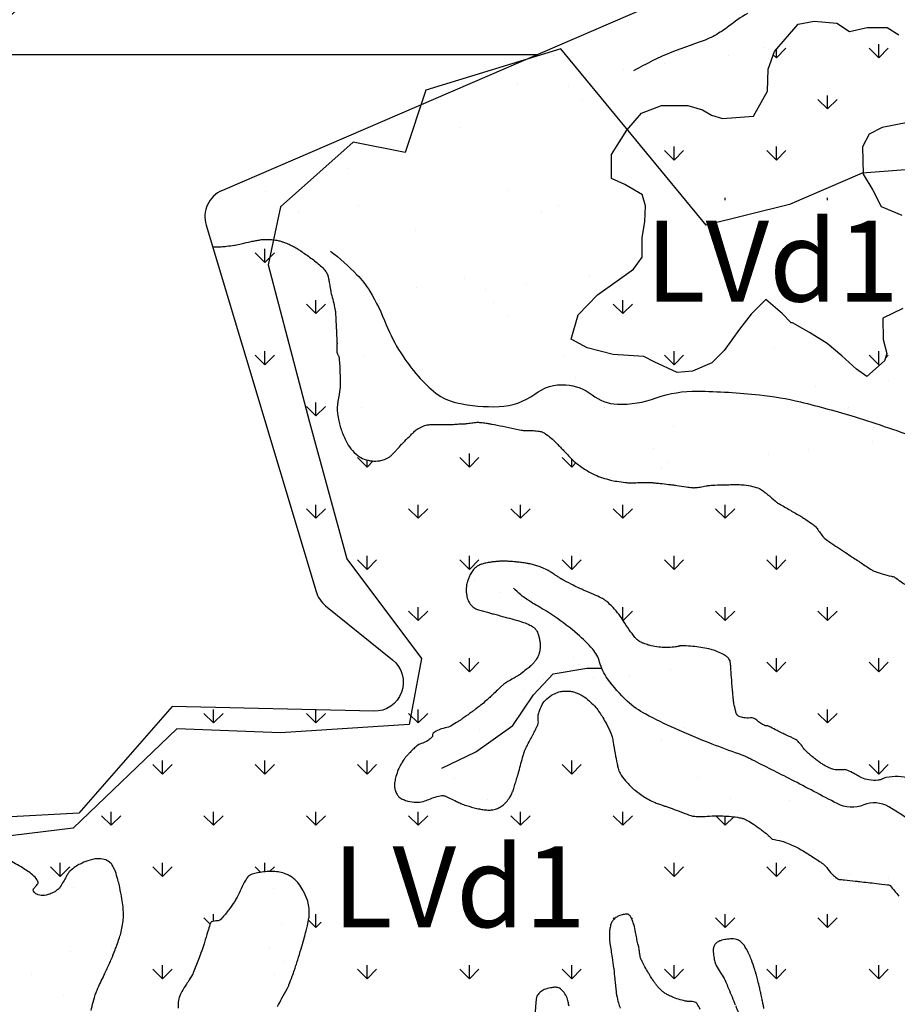
# Model space of a CAD drawing. Units: metres. Extents: x 248 to 1089, y -35862 to 8410.
# Drawn here: x 453 to 483, y 8104 to 8138 of the extents above; entities that cross this region are included whole.
import ezdxf
from ezdxf.enums import TextEntityAlignment as Align

# ---------------------------------------------------------------- set-up
doc = ezdxf.new("R2010")
doc.units = ezdxf.units.M
doc.header["$MEASUREMENT"] = 0
for name, color, linetype, lineweight in [('AFLUENTES', 1, 'Continuous', 0), ('COORDENADAS', 1, 'Continuous', 0), ('FORMATO', 1, 'Continuous', 0), ('HACHURA', 1, 'Continuous', 0), ('LIMIAREA', 1, 'Continuous', 0), ('LIMITES', 1, 'Continuous', 0), ('MC', 1, 'Continuous', 0)]:
    doc.layers.add(name, color=color, linetype=linetype, lineweight=lineweight)
doc.styles.add('Style-WORKING', font='WORKING.shx')

msp = doc.modelspace()

# ---------------------------------------------------------------- linework, layer by layer
at = {"layer": 'AFLUENTES', "color": 4, "linetype": 'Continuous', "lineweight": -3, "flags": 128}
for points in [[(450.459, 8151.983, 0.000001), (450.743, 8151.854)], [(478.065, 8138.565, 0.027527), (477.423, 8138.125, -0.037144), (476.941, 8137.807, -0.047213), (476.399, 8137.569, 0.020763), (475.141, 8137.095, 0.017287), (474.797, 8136.935, 0.008715), (474.132, 8136.582)], [(463.655, 8130.353, -0.034885), (464.574, 8129.538, -0.059535), (465.015, 8128.967, -0.039943), (465.587, 8127.81, 0.047124), (466.086, 8126.835, 0.03845), (466.69, 8126.03, 0.04588), (467.302, 8125.45, 0.114296), (468.025, 8125.11, 0.061652), (469.486, 8124.981, 0.153405), (470.714, 8125.414, -0.179326), (471.79, 8125.734, -0.151348), (472.698, 8125.386, 0.158973), (473.57, 8125.066, 0.0964), (474.915, 8125.278, -0.091248), (476.333, 8125.516, -0.022152), (478.479, 8125.387, -0.033124), (479.897, 8125.142, -0.015974), (481.787, 8124.622, -0.01295), (484.077, 8123.846, -0.013087)], [(484.112, 8110.344, 0.043925), (482.949, 8111.154, 0.227581), (482.082, 8111.217, -0.214681), (481.167, 8111.262, -0.005474), (480.361, 8111.683, 0.0057), (479.588, 8112.087), (479.588, 8112.087, 0.000703), (478.219, 8112.781, 0.006383), (478.067, 8112.855, 0.025852), (477.771, 8112.977, -0.008385), (476.846, 8113.32, -0.012343), (475.563, 8113.858, -0.015258), (474.55, 8114.35, -0.0669), (473.913, 8114.801, -0.050492), (473.232, 8115.577, -0.08712), (472.957, 8116.152, 0.109818), (472.718, 8116.6, 0.038649), (472.199, 8117.118, 0.028154), (471.399, 8117.727, 0.018556), (470.83, 8118.082, -0.021387), (470.338, 8118.392, -0.029932), (470.234, 8118.474, -0.011424), (469.98, 8118.71)]]:
    msp.add_lwpolyline(points, format="xyb", dxfattribs=at)
at = {"layer": 'AFLUENTES', "color": 4, "linetype": 'Continuous', "lineweight": -3}
msp.add_lwpolyline([(467.511, 8112.493), (468.678, 8113.05), (469.961, 8113.965), (470.67, 8115.026), (471.349, 8115.743), (472.514, 8115.94), (473.031, 8115.938)], dxfattribs=at)
at = {"layer": 'COORDENADAS', "color": 7, "linetype": 'Continuous', "lineweight": -3}
msp.add_line((451.161, 8137.148), (470.801, 8137.148), dxfattribs=at)
at = {"layer": 'HACHURA', "color": 7, "linetype": 'Continuous', "lineweight": -3}
for p, q in [((478.668, 8137.378), (478.668, 8137.378)), ((479.065, 8137.031), (479.396, 8137.363)), ((479.065, 8137.031), (479.065, 8137.323)), ((482.6, 8137.031), (482.269, 8137.363)), ((482.6, 8137.031), (482.6, 8137.5)), ((482.6, 8137.031), (482.932, 8137.363)), ((471.376, 8137.115), (471.376, 8137.115)), ((477.4, 8137.117), (477.4, 8137.117)), ((479.065, 8137.031), (478.96, 8137.136)), ((473.799, 8136.643), (473.799, 8136.643)), ((475.205, 8136.828), (475.205, 8136.828)), ((470.132, 8136.16), (470.132, 8136.16)), ((467.937, 8135.871), (467.937, 8135.871)), ((471.868, 8136.031), (471.868, 8136.031)), ((472.87, 8135.861), (472.87, 8135.861)), ((472.366, 8135.575), (472.366, 8135.575)), ((480.833, 8135.264), (480.501, 8135.595)), ((480.833, 8135.264), (480.833, 8135.732)), ((480.833, 8135.264), (481.164, 8135.595)), ((468.12, 8134.617), (468.12, 8134.617)), ((475.529, 8133.496), (475.198, 8133.827)), ((475.529, 8133.496), (475.529, 8133.965)), ((475.529, 8133.496), (475.861, 8133.827)), ((479.065, 8133.496), (478.733, 8133.827)), ((479.065, 8133.496), (479.065, 8133.965)), ((479.065, 8133.496), (479.396, 8133.827)), ((463.752, 8133.661), (463.752, 8133.661)), ((464.249, 8133.205), (464.249, 8133.205)), ((461.405, 8132.421), (461.405, 8132.421)), ((469.813, 8132.436), (469.813, 8132.436)), ((477.297, 8132.11), (477.297, 8132.197)), ((480.833, 8132.11), (480.833, 8132.197)), ((464.639, 8131.946), (464.639, 8131.946)), ((471.546, 8131.913), (471.546, 8131.913)), ((462.544, 8131.696), (462.544, 8131.696)), ((470.952, 8131.711), (470.952, 8131.711)), ((466.598, 8131.053), (466.598, 8131.053)), ((461.387, 8129.96), (461.387, 8130.429)), ((461.387, 8129.96), (461.056, 8130.292)), ((461.387, 8129.96), (461.719, 8130.292)), ((468.29, 8129.414), (468.29, 8129.414)), ((472.621, 8129.497), (472.621, 8129.497)), ((466.642, 8129.084), (466.642, 8129.084)), ((469.021, 8129.023), (469.021, 8129.023)), ((470.426, 8129.208), (470.426, 8129.208)), ((463.155, 8128.192), (462.824, 8128.524)), ((463.155, 8128.193), (463.155, 8128.661)), ((463.155, 8128.192), (463.486, 8128.524)), ((465.354, 8128.54), (465.354, 8128.54)), ((469.286, 8128.59), (469.286, 8128.59)), ((473.762, 8128.192), (473.43, 8128.524)), ((473.762, 8128.193), (473.762, 8128.661)), ((473.762, 8128.192), (474.093, 8128.524)), ((469.783, 8128.134), (469.783, 8128.134)), ((461.387, 8126.425), (461.056, 8126.756)), ((461.387, 8126.425), (461.387, 8126.893)), ((461.387, 8126.425), (461.719, 8126.756)), ((464.809, 8126.743), (464.809, 8126.743)), ((471.716, 8126.71), (471.716, 8126.71)), ((475.529, 8126.425), (475.198, 8126.756)), ((475.529, 8126.425), (475.529, 8126.893)), ((475.529, 8126.425), (475.861, 8126.756)), ((479.008, 8126.973), (479.008, 8126.973)), ((482.6, 8126.425), (482.269, 8126.756)), ((482.6, 8126.425), (482.6, 8126.893)), ((482.833, 8126.657), (482.932, 8126.756)), ((472.132, 8125.982), (472.132, 8125.982)), ((471.994, 8125.675), (471.994, 8125.675)), ((480.402, 8125.69), (480.402, 8125.69)), ((482.936, 8125.889), (482.936, 8125.889)), ((463.155, 8124.657), (462.824, 8124.988)), ((463.155, 8124.657), (463.155, 8125.126)), ((463.155, 8124.657), (463.486, 8124.988)), ((464.724, 8124.935), (464.724, 8124.935)), ((473.132, 8124.95), (473.132, 8124.95)), ((481.541, 8124.965), (481.541, 8124.965)), ((475.527, 8124.302), (475.527, 8124.302)), ((482.434, 8124.269), (482.434, 8124.269)), ((482.379, 8123.791), (482.379, 8123.791)), ((468.458, 8122.889), (468.458, 8123.358)), ((474.82, 8123.519), (474.82, 8123.519)), ((478.778, 8123.317), (478.778, 8123.317)), ((480.184, 8123.502), (480.184, 8123.502)), ((464.923, 8122.889), (464.591, 8123.221)), ((464.923, 8122.889), (464.923, 8123.133)), ((464.923, 8122.889), (465.135, 8123.101)), ((468.458, 8122.889), (468.127, 8123.221)), ((468.458, 8122.889), (468.79, 8123.221)), ((471.994, 8122.889), (471.662, 8123.221)), ((471.994, 8122.889), (471.994, 8123.168)), ((471.994, 8122.889), (472.141, 8123.036)), ((475.317, 8123.063), (475.317, 8123.063)), ((475.111, 8122.834), (475.111, 8122.834)), ((477.231, 8122.339), (477.231, 8122.339)), ((463.155, 8121.121), (463.155, 8121.59)), ((466.69, 8121.121), (466.69, 8121.59)), ((470.226, 8121.121), (470.226, 8121.59)), ((473.762, 8121.121), (473.762, 8121.59)), ((477.297, 8121.121), (477.297, 8121.59)), ((479.178, 8121.771), (479.178, 8121.771)), ((463.155, 8121.121), (462.824, 8121.453)), ((463.155, 8121.121), (463.486, 8121.453)), ((466.69, 8121.121), (466.359, 8121.453)), ((466.69, 8121.121), (467.022, 8121.453)), ((470.226, 8121.121), (469.895, 8121.453)), ((470.226, 8121.121), (470.558, 8121.453)), ((473.762, 8121.121), (473.43, 8121.453)), ((473.762, 8121.121), (474.093, 8121.453)), ((477.297, 8121.121), (476.966, 8121.453)), ((477.297, 8121.121), (477.628, 8121.453)), ((464.923, 8119.354), (464.591, 8119.685)), ((464.923, 8119.354), (464.923, 8119.822)), ((464.923, 8119.354), (465.254, 8119.685)), ((468.458, 8119.354), (468.127, 8119.685)), ((468.458, 8119.354), (468.458, 8119.822)), ((468.458, 8119.354), (468.79, 8119.685)), ((471.994, 8119.354), (471.662, 8119.685)), ((471.994, 8119.354), (471.994, 8119.822)), ((471.994, 8119.354), (472.325, 8119.685)), ((475.529, 8119.354), (475.198, 8119.685)), ((475.529, 8119.354), (475.529, 8119.822)), ((475.529, 8119.354), (475.861, 8119.685)), ((479.065, 8119.354), (478.733, 8119.685)), ((479.065, 8119.354), (479.065, 8119.822)), ((479.065, 8119.354), (479.396, 8119.685)), ((468.63, 8119.01), (468.63, 8119.01)), ((469.55, 8118.541), (469.55, 8118.541)), ((466.69, 8117.586), (466.359, 8117.917)), ((466.69, 8117.586), (466.69, 8118.055)), ((466.69, 8117.586), (467.022, 8117.917)), ((473.762, 8117.604), (473.762, 8118.055)), ((473.769, 8117.593), (474.093, 8117.917)), ((477.297, 8117.586), (476.966, 8117.917)), ((477.297, 8117.586), (477.297, 8118.055)), ((477.297, 8117.586), (477.628, 8117.917)), ((480.833, 8117.586), (480.501, 8117.917)), ((480.833, 8117.586), (480.833, 8118.055)), ((480.833, 8117.586), (481.164, 8117.917)), ((468.458, 8115.818), (468.127, 8116.15)), ((468.458, 8115.818), (468.458, 8116.287)), ((468.458, 8115.818), (468.79, 8116.15)), ((472.056, 8116.306), (472.056, 8116.306)), ((479.065, 8115.818), (478.733, 8116.15)), ((479.065, 8115.818), (479.065, 8116.287)), ((479.065, 8115.818), (479.396, 8116.15)), ((482.6, 8115.818), (482.269, 8116.15)), ((482.6, 8115.818), (482.6, 8116.287)), ((482.6, 8115.818), (482.932, 8116.15)), ((472.237, 8116.079), (472.237, 8116.079)), ((475.405, 8115.882), (475.405, 8115.882)), ((471.004, 8115.562), (471.004, 8115.562)), ((472.735, 8115.623), (472.735, 8115.623)), ((474, 8115.697), (474, 8115.697)), ((470.332, 8115.214), (470.332, 8115.214)), ((459.619, 8114.05), (459.619, 8114.519)), ((463.155, 8114.05), (463.155, 8114.504)), ((466.69, 8114.05), (466.69, 8114.519)), ((480.833, 8114.05), (480.833, 8114.519)), ((459.619, 8114.05), (459.288, 8114.382)), ((459.619, 8114.05), (459.951, 8114.382)), ((463.155, 8114.05), (462.824, 8114.382)), ((463.155, 8114.05), (463.486, 8114.382)), ((466.69, 8114.05), (466.359, 8114.382)), ((466.69, 8114.05), (467.022, 8114.382)), ((480.833, 8114.05), (480.501, 8114.382)), ((480.833, 8114.05), (481.164, 8114.382)), ((468.8, 8113.807), (468.8, 8113.807)), ((475.868, 8113.897), (475.868, 8113.897)), ((475.084, 8113.47), (475.084, 8113.47)), ((457.852, 8112.283), (457.852, 8112.751)), ((461.387, 8112.283), (461.387, 8112.751)), ((464.923, 8112.283), (464.923, 8112.751)), ((471.994, 8112.283), (471.994, 8112.751)), ((482.6, 8112.283), (482.6, 8112.751)), ((457.852, 8112.283), (457.52, 8112.614)), ((457.852, 8112.283), (458.183, 8112.614)), ((461.387, 8112.283), (461.056, 8112.614)), ((461.387, 8112.283), (461.719, 8112.614)), ((464.923, 8112.283), (464.591, 8112.614)), ((464.923, 8112.283), (465.254, 8112.614)), ((471.994, 8112.283), (471.662, 8112.614)), ((471.994, 8112.283), (472.325, 8112.614)), ((482.6, 8112.283), (482.269, 8112.614)), ((482.6, 8112.283), (482.932, 8112.614)), ((467.947, 8112.138), (467.947, 8112.138)), ((476.355, 8112.153), (476.355, 8112.153)), ((469.086, 8111.412), (469.086, 8111.412)), ((477.494, 8111.428), (477.494, 8111.428)), ((479.519, 8111.366), (479.519, 8111.366)), ((477.771, 8111.008), (477.771, 8111.008)), ((456.084, 8110.515), (455.752, 8110.846)), ((456.084, 8110.515), (456.084, 8110.984)), ((456.084, 8110.515), (456.415, 8110.846)), ((459.619, 8110.515), (459.288, 8110.846)), ((459.619, 8110.515), (459.619, 8110.984)), ((459.619, 8110.515), (459.951, 8110.846)), ((463.155, 8110.515), (462.824, 8110.846)), ((463.155, 8110.515), (463.155, 8110.984)), ((463.155, 8110.515), (463.486, 8110.846)), ((466.69, 8110.515), (466.359, 8110.846)), ((466.69, 8110.515), (466.69, 8110.984)), ((466.69, 8110.515), (467.022, 8110.846)), ((470.226, 8110.515), (469.895, 8110.846)), ((470.226, 8110.515), (470.226, 8110.984)), ((470.226, 8110.515), (470.558, 8110.846)), ((473.762, 8110.515), (473.43, 8110.846)), ((473.762, 8110.515), (473.762, 8110.984)), ((473.762, 8110.515), (474.093, 8110.846)), ((477.297, 8110.515), (476.969, 8110.842)), ((477.297, 8110.515), (477.297, 8110.833)), ((477.297, 8110.515), (477.59, 8110.808)), ((454.316, 8108.747), (453.985, 8109.079)), ((454.316, 8108.747), (454.316, 8109.216)), ((454.316, 8108.747), (454.648, 8109.079)), ((457.852, 8108.747), (457.52, 8109.079)), ((457.852, 8108.747), (457.852, 8109.216)), ((457.852, 8108.747), (458.183, 8109.079)), ((461.245, 8108.89), (461.056, 8109.079)), ((461.387, 8108.908), (461.387, 8109.216)), ((461.557, 8108.917), (461.719, 8109.079)), ((475.529, 8108.747), (475.198, 8109.079)), ((475.529, 8108.747), (475.529, 8109.216)), ((475.529, 8108.747), (475.861, 8109.079)), ((479.065, 8108.747), (478.733, 8109.079)), ((479.065, 8108.747), (479.065, 8109.216)), ((479.065, 8108.747), (479.396, 8109.079)), ((481.592, 8108.816), (481.592, 8108.816)), ((482.945, 8108.662), (482.945, 8108.662)), ((454.771, 8108.375), (454.771, 8108.375)), ((461.678, 8108.342), (461.678, 8108.342)), ((459.499, 8107.1), (459.288, 8107.311)), ((459.619, 8107.199), (459.619, 8107.448)), ((463.155, 8106.979), (463.155, 8107.448)), ((473.464, 8107.276), (473.43, 8107.311)), ((473.762, 8107.428), (473.762, 8107.448)), ((474.068, 8107.285), (474.093, 8107.311)), ((477.297, 8106.979), (476.966, 8107.311)), ((477.297, 8106.979), (477.297, 8107.448)), ((477.297, 8106.979), (477.628, 8107.311)), ((480.833, 8106.979), (480.501, 8107.311)), ((480.833, 8106.979), (480.833, 8107.448)), ((480.833, 8106.979), (481.164, 8107.311)), ((461.954, 8107.12), (461.954, 8107.12)), ((463.155, 8106.979), (462.899, 8107.235)), ((463.155, 8106.979), (463.339, 8107.164)), ((456.091, 8106.349), (456.091, 8106.349)), ((461.538, 8106.268), (461.538, 8106.268)), ((454.686, 8106.164), (454.686, 8106.164)), ((457.852, 8105.212), (457.52, 8105.543)), ((457.852, 8105.212), (457.852, 8105.68)), ((457.852, 8105.212), (458.183, 8105.543)), ((462.036, 8105.812), (462.036, 8105.812)), ((464.923, 8105.212), (464.591, 8105.543)), ((464.923, 8105.212), (464.923, 8105.68)), ((464.923, 8105.212), (465.254, 8105.543)), ((468.458, 8105.212), (468.127, 8105.543)), ((468.458, 8105.212), (468.458, 8105.68)), ((468.458, 8105.212), (468.79, 8105.543)), ((471.994, 8105.212), (471.662, 8105.543)), ((471.994, 8105.212), (471.994, 8105.68)), ((471.994, 8105.212), (472.325, 8105.543)), ((475.529, 8105.212), (475.198, 8105.543)), ((475.529, 8105.212), (475.529, 8105.68)), ((475.529, 8105.212), (475.861, 8105.543)), ((479.065, 8105.212), (478.733, 8105.543)), ((479.065, 8105.212), (479.065, 8105.68)), ((479.065, 8105.212), (479.396, 8105.543)), ((482.6, 8105.212), (482.269, 8105.543)), ((482.6, 8105.212), (482.6, 8105.68)), ((482.6, 8105.212), (482.932, 8105.543)), ((453.311, 8105.346), (453.311, 8105.346)), ((461.719, 8105.361), (461.719, 8105.361)), ((454.45, 8104.621), (454.45, 8104.621)), ((471.266, 8104.651), (471.266, 8104.651))]:
    msp.add_line(p, q, dxfattribs=at)
at = {"layer": 'LIMIAREA', "color": 3, "linetype": 'Continuous', "lineweight": -3, "ltscale": 7, "flags": 128}
msp.add_lwpolyline([(444.692, 8131.093), (465.986, 8151.021), (465.986, 8151.021, -0.401291), (467.367, 8150.962), (467.367, 8150.962), (476.758, 8141.19), (476.758, 8141.19, -0.523402), (476.433, 8139.579), (459.923, 8132.452), (459.923, 8132.452, 0.380695), (459.361, 8131.246), (459.361, 8131.246), (463.161, 8118.592), (463.161, 8118.592, 0.150887), (463.49, 8118.102), (463.49, 8118.102), (465.804, 8116.231), (465.804, 8116.231, -0.715716), (465.152, 8114.454), (465.152, 8114.454), (458.184, 8114.616), (454.96, 8110.935), (446.44, 8110.475)], format="xyb", dxfattribs=at)
at = {"layer": 'LIMITES', "color": 1, "linetype": 'Continuous', "lineweight": -3, "ltscale": 7, "flags": 128}
msp.add_lwpolyline([(505.293, 8149.248), (502.598, 8148.212), (501.146, 8146.347), (501.768, 8141.167), (501.561, 8136.609), (498.451, 8135.78), (491.608, 8136.194), (487.876, 8133.501), (482.026, 8133.043)], dxfattribs=at)
at = {"layer": 'LIMITES', "color": 1, "linetype": 'Continuous', "lineweight": -3, "ltscale": 7}
msp.add_lwpolyline([(482.026, 8133.043), (479.514, 8131.968), (476.643, 8131.25), (471.619, 8137.347), (466.954, 8135.912), (466.237, 8133.761), (464.442, 8134.119), (461.933, 8131.884), (461.503, 8129.88), (462.936, 8124.441), (464.225, 8119.718), (466.803, 8116.282), (466.373, 8113.992), (461.933, 8113.706), (458.352, 8113.849), (454.772, 8110.414), (450.045, 8109.842), (447.61, 8109.699), (449.902, 8105.262), (452.194, 8100.825), (453.483, 8097.389), (454.056, 8095.529), (453.053, 8093.954), (449.043, 8093.096)], dxfattribs=at)
at = {"layer": 'MC', "color": 7, "linetype": 'Continuous', "lineweight": -3}
for points in [[(479.813, 8138.194), (480.372, 8138.298), (481.16, 8138.224), (481.593, 8137.946), (482.203, 8138.076), (482.889, 8138.078), (483.297, 8137.825)], [(483.433, 8128.368), (482.748, 8128.035), (482.751, 8127.297), (482.88, 8126.815), (482.804, 8126.56), (482.196, 8126.024), (481.839, 8126.277), (481.329, 8126.733), (480.819, 8127.163), (480.207, 8127.542), (479.622, 8127.871), (479.571, 8127.87), (479.264, 8128.2), (478.703, 8128.681), (478.197, 8128.171), (477.792, 8127.661), (477.26, 8126.921), (476.83, 8126.488), (476.17, 8126.206), (475.636, 8126.153), (474.846, 8126.531), (474.49, 8126.708), (473.422, 8126.78), (472.531, 8127.006), (471.971, 8127.309), (472.222, 8128.149), (472.88, 8128.838), (473.565, 8129.323), (474.123, 8129.732), (474.426, 8130.14), (474.424, 8130.826), (474.524, 8131.361), (474.547, 8131.92), (474.444, 8132.276), (474.444, 8132.301), (473.832, 8132.655), (473.374, 8132.857), (473.371, 8133.696), (473.902, 8134.537), (474.408, 8135.123), (475.094, 8135.38), (476.009, 8135.383), (476.518, 8135.233), (476.824, 8135.056), (477.206, 8134.93), (478.273, 8135.01), (478.753, 8135.876), (478.776, 8136.639), (479.002, 8137.25), (479.813, 8138.194)], [(483.613, 8134.801), (482.724, 8134.62), (482.267, 8134.389), (482.04, 8133.956), (482.069, 8133.016), (482.401, 8132.457), (482.683, 8131.899), (483.396, 8131.597)]]:
    msp.add_lwpolyline(points, dxfattribs=at)
at = {"layer": 'MC', "color": 7, "linetype": 'Continuous', "lineweight": -3, "flags": 128}
for points in [[(459.586, 8130.496, 0.011683), (459.878, 8130.506, 0.017887), (460.068, 8130.523, 0.00095), (460.34, 8130.559), (460.34, 8130.559, 0.011924), (460.362, 8130.562, 0.016042), (460.577, 8130.608, -0.010191), (460.916, 8130.685, -0.004108), (461.081, 8130.717, -0.00474), (461.225, 8130.743, -0.036034), (461.396, 8130.759, -0.028211), (461.615, 8130.752, -0.021459), (461.807, 8130.726, -0.031047), (461.938, 8130.695, -0.005946), (462.038, 8130.662, -0.010476), (462.095, 8130.642, -0.008243), (462.185, 8130.606, -0.008821), (462.268, 8130.569, -0.016701), (462.341, 8130.532, -0.00715), (462.506, 8130.439, -0.017508), (462.631, 8130.36, -0.006012), (462.982, 8130.114, -0.023409), (463.319, 8129.847, -0.047057), (463.467, 8129.691, -0.040509), (463.543, 8129.576, -0.074816), (463.569, 8129.506, -0.003353), (463.59, 8129.401, -0.002766), (463.614, 8129.274, -0.001861), (463.649, 8129.078, 0.002776), (463.673, 8128.947, 0.025147), (463.735, 8128.688, -0.023365), (463.802, 8128.409, -0.005313), (463.824, 8128.29, -0.021921), (463.828, 8128.261, -0.00369), (463.832, 8128.209, -0.003265), (463.835, 8128.149), (463.835, 8128.149, -0.000485), (463.849, 8127.894), (463.849, 8127.894, -0.001063), (463.855, 8127.778), (463.855, 8127.778, -0.000079), (463.857, 8127.728), (463.857, 8127.728, -0.000022), (463.866, 8127.55), (463.866, 8127.55, -0.00043), (463.878, 8127.303), (463.878, 8127.303, -0.000972), (463.883, 8127.193, -0.018559), (463.883, 8127.131, 0.007165), (463.88, 8126.969, 0.007911), (463.882, 8126.853, 0.058561), (463.884, 8126.837, 0.04061), (463.887, 8126.829, 0.008932), (463.904, 8126.793, 0.021806), (463.921, 8126.761, -0.027292), (463.935, 8126.736, -0.065484), (463.948, 8126.695, -0.023191), (463.964, 8126.577, -0.008743), (463.981, 8126.322, -0.009032), (463.988, 8126.075), (463.988, 8126.075, -0.000565), (463.99, 8125.917), (463.99, 8125.917, -0.001195), (463.991, 8125.842, -0.003113), (463.991, 8125.693, -0.019014), (463.99, 8125.668, -0.014428), (463.988, 8125.654), (463.988, 8125.654, -0.000642), (463.943, 8125.334, -0.002941), (463.909, 8125.107, 0.005311), (463.891, 8124.981, 0.048443), (463.888, 8124.917, 0.017031), (463.905, 8124.737, 0.017741), (463.947, 8124.486, 0.022873), (463.995, 8124.295, 0.00631), (464.016, 8124.229, 0.004231), (464.049, 8124.13, 0.0206), (464.083, 8124.044, 0.006779), (464.2, 8123.787, 0.059945), (464.366, 8123.525, 0.054965), (464.606, 8123.287, 0.077264), (464.824, 8123.165, 0.069863), (465.093, 8123.104, 0.04843), (465.36, 8123.108, 0.077729), (465.521, 8123.153, 0.031894), (465.704, 8123.249, 0.068434), (465.778, 8123.31, 0.0007), (465.883, 8123.423, -0.000879), (465.966, 8123.513, -0.000041), (466.118, 8123.677), (466.118, 8123.677, -0.000428), (466.133, 8123.693, -0.006042), (466.168, 8123.73, -0.001004), (466.387, 8123.952, -0.00405), (466.431, 8123.997, -0.001717), (466.538, 8124.101, -0.043156), (466.653, 8124.195, -0.037103), (466.803, 8124.281, -0.048493), (466.962, 8124.339, -0.060494), (467.096, 8124.357, -0.001414), (467.26, 8124.359, -0.001331), (467.434, 8124.36, -0.002088), (467.727, 8124.359, 0.007532), (467.808, 8124.36, 0.020259), (467.912, 8124.367, -0.011594), (468.093, 8124.382, -0.000892), (468.182, 8124.387, -0.010382), (468.19, 8124.387, -0.001337), (468.197, 8124.387, -0.00031), (468.226, 8124.387, -0.002838), (468.259, 8124.387, 0.005348), (468.291, 8124.387, 0.035416), (468.345, 8124.392, -0.009702), (468.537, 8124.418, -0.00261), (468.72, 8124.438, -0.016783), (468.749, 8124.44, -0.027784), (468.772, 8124.439, -0.007992), (468.854, 8124.432, -0.007702), (469.035, 8124.41, -0.011439), (469.156, 8124.39, -0.003315), (469.227, 8124.377), (469.227, 8124.377, -0.000601), (469.616, 8124.299), (469.616, 8124.299, -0.006658), (470.026, 8124.211, 0.01219), (470.25, 8124.166, 0.050946), (470.388, 8124.155, -0.02507), (470.67, 8124.149, -0.011373), (470.871, 8124.13, -0.034795), (470.937, 8124.117, -0.05741), (470.988, 8124.097, -0.027955), (471.085, 8124.039, -0.02392), (471.285, 8123.888, -0.027179), (471.446, 8123.738), (471.446, 8123.738, -0.000353), (471.571, 8123.608), (471.571, 8123.608, -0.000359), (471.694, 8123.481), (471.694, 8123.481, -0.000937), (471.809, 8123.36), (471.809, 8123.36, 0.000733), (471.957, 8123.206), (471.957, 8123.206, 0.037573), (472.182, 8123.004, 0.02738), (472.523, 8122.769, 0.027878), (472.792, 8122.626, 0.030363), (473.053, 8122.523, 0.016963), (473.33, 8122.443, 0.022), (473.549, 8122.399, 0.013145), (473.853, 8122.358, 0.024297), (474.019, 8122.349, 0.012206), (474.265, 8122.353, -0.011999), (474.515, 8122.357, -0.002543), (474.772, 8122.354, -0.018293), (474.808, 8122.352, -0.003745), (474.872, 8122.345, -0.001377), (475.048, 8122.326, -0.000731), (475.34, 8122.293), (475.34, 8122.293, -0.001661), (475.469, 8122.278, -0.007275), (475.621, 8122.257, 0.003324), (475.954, 8122.209, 0.004439), (476.151, 8122.184, 0.015836), (476.207, 8122.179, 0.039299), (476.246, 8122.18, 0.0084), (476.427, 8122.201, 0.018705), (476.636, 8122.238, -0.030416), (476.766, 8122.257, -0.011244), (476.944, 8122.269, -0.005538), (477.306, 8122.28), (477.306, 8122.28, -0.000341), (477.534, 8122.285), (477.534, 8122.285, -0.004031), (477.554, 8122.285), (477.554, 8122.285), (477.604, 8122.285), (477.732, 8122.286), (477.732, 8122.286, -0.031472), (477.954, 8122.273, -0.024326), (478.238, 8122.224, -0.045646), (478.482, 8122.146, -0.071312), (478.622, 8122.06, -0.001413), (478.729, 8121.973, -0.001157), (478.859, 8121.865, -0.005614), (479.073, 8121.681, 0.037281), (479.107, 8121.655, 0.012539), (479.168, 8121.618), (479.168, 8121.618, -0.002054), (479.548, 8121.399), (479.548, 8121.399, -0.000112), (479.906, 8121.189), (479.906, 8121.189, -0.000596), (479.973, 8121.15, -0.016683), (480.036, 8121.11, -0.004504), (480.263, 8120.952, -0.011243), (480.402, 8120.85, -0.04697), (480.432, 8120.821, -0.034405), (480.474, 8120.766, 0.013284), (480.577, 8120.619, 0.003467), (480.7, 8120.456, 0.035257), (480.713, 8120.441, 0.039702), (480.74, 8120.419, 0.006511), (480.913, 8120.298), (480.913, 8120.298, 0.000832), (481.449, 8119.938), (481.449, 8119.938, 0.001917), (481.682, 8119.783, 0.000589), (481.867, 8119.662), (481.867, 8119.662, 0.000323), (482.205, 8119.44), (482.205, 8119.44, 0.003007), (482.361, 8119.34, 0.007985), (482.421, 8119.303, 0.049792), (482.449, 8119.29, 0.005403), (482.722, 8119.198, 0.039256), (483.038, 8119.122, -0.099652), (483.159, 8119.077, -0.013166), (483.203, 8119.048, -0.00166), (483.542, 8118.81, -0.003512)], [(483.687, 8112.134, 0.127506), (482.854, 8112.16, 0.059781), (482.688, 8112.101, -0.091242), (482.577, 8112.07, -0.062951), (482.263, 8112.079, -0.076257), (482.015, 8112.157, -0.017283), (481.844, 8112.249, 0.019243), (481.691, 8112.331, 0.009062), (481.479, 8112.428, 0.082446), (481.454, 8112.435, 0.037766), (481.395, 8112.435, -0.016662), (481.261, 8112.431, -0.003212), (481.149, 8112.432, -0.007127), (481.098, 8112.433, -0.072715), (481.012, 8112.45, -0.03391), (480.839, 8112.523, -0.016029), (480.671, 8112.615, -0.02379), (480.563, 8112.686, -0.008149), (480.445, 8112.775, -0.00744), (480.318, 8112.877, -0.010076), (480.178, 8112.997, -0.013697), (480.079, 8113.091, -0.050978), (479.984, 8113.207, 0.040756), (479.869, 8113.355, 0.016306), (479.774, 8113.452, 0.067359), (479.747, 8113.471, 0.009723), (479.705, 8113.492, 0.003936), (479.601, 8113.542, 0.002918), (479.408, 8113.631, -0.003884), (479.263, 8113.698, -0.014865), (479.089, 8113.787, 0.011754), (478.869, 8113.9, 0.01115), (478.772, 8113.945, 0.064962), (478.754, 8113.95, 0.015732), (478.749, 8113.951, 0.007591), (478.738, 8113.952, 0.0445), (478.723, 8113.951, -0.034856), (478.703, 8113.95, -0.103804), (478.683, 8113.955, -0.014547), (478.555, 8114.018, -0.073086), (478.411, 8114.124, 0.093504), (478.295, 8114.203, 0.137491), (478.154, 8114.222, -0.090022), (477.938, 8114.231, -0.029393), (477.777, 8114.278, -0.102659), (477.735, 8114.303, -0.094606), (477.693, 8114.36, -0.052848), (477.651, 8114.479, -0.013163), (477.601, 8114.718, -0.022261), (477.581, 8114.861), (477.581, 8114.861, -0.000182), (477.561, 8115.078), (477.561, 8115.078, -0.000602), (477.555, 8115.143), (477.555, 8115.143, -0.000132), (477.532, 8115.397), (477.532, 8115.397, -0.000688), (477.528, 8115.446, -0.004793), (477.521, 8115.532, 0.001142), (477.496, 8115.891), (477.496, 8115.891, 0.002594), (477.483, 8116.06, 0.004501), (477.474, 8116.158, 0.087614), (477.463, 8116.199, 0.045479), (477.421, 8116.268, 0.075886), (477.352, 8116.338, 0.040055), (477.194, 8116.436, 0.025151), (476.981, 8116.533, 0.032176), (476.807, 8116.589, 0.018004), (476.526, 8116.649, 0.018688), (476.252, 8116.687, 0.008065), (475.948, 8116.713, 0.022537), (475.838, 8116.715, 0.006759), (475.76, 8116.713, 0.032611), (475.743, 8116.711, 0.002577), (475.725, 8116.707, 0.00168), (475.696, 8116.702, 0.004096), (475.671, 8116.696, -0.00183), (475.616, 8116.685, -0.03513), (475.46, 8116.664, -0.020193), (475.187, 8116.657, -0.032724), (474.936, 8116.677, -0.030817), (474.676, 8116.732, -0.017425), (474.523, 8116.78, -0.02433), (474.417, 8116.824, -0.032144), (474.305, 8116.885, -0.051794), (474.243, 8116.934, -0.034199), (474.177, 8117.007, -0.010296), (473.983, 8117.268, -0.018125), (473.783, 8117.57, 0.02394), (473.629, 8117.796, 0.029126), (473.422, 8118.042, 0.03127), (473.202, 8118.245, 0.008507), (473.115, 8118.314, 0.0361), (473.093, 8118.328, 0.01685), (473.02, 8118.366, 0.004864), (472.762, 8118.484, 0.006005), (472.427, 8118.629, -0.011499), (472.253, 8118.707, -0.007144), (472.047, 8118.807, -0.004766), (471.743, 8118.966, -0.001587), (471.632, 8119.026, -0.011277), (471.616, 8119.035, -0.008161), (471.597, 8119.047, -0.00145), (471.49, 8119.116, -0.005284), (471.411, 8119.169, 0.004128), (471.31, 8119.237, 0.025758), (471.178, 8119.315, 0.018447), (470.985, 8119.407, 0.01876), (470.824, 8119.469, 0.020718), (470.674, 8119.514, 0.010455), (470.514, 8119.552, 0.014035), (470.393, 8119.573, 0.007535), (470.221, 8119.597, 0.008273), (470.063, 8119.614, 0.006126), (469.842, 8119.631, 0.009964), (469.706, 8119.637, 0.004875), (469.597, 8119.638, 0.012586), (469.555, 8119.637, 0.004052), (469.521, 8119.636, 0.002635), (469.47, 8119.632, 0.005943), (469.375, 8119.624, 0.004542), (469.25, 8119.611, 0.00974), (469.202, 8119.604, 0.003478), (469.069, 8119.583, 0.01893), (468.99, 8119.566, 0.012304), (468.868, 8119.533, 0.056949), (468.78, 8119.495, 0.044542), (468.678, 8119.424, 0.055157), (468.577, 8119.318, 0.048413), (468.488, 8119.176, 0.011231), (468.435, 8119.062, 0.021789), (468.412, 8119.002, 0.015677), (468.38, 8118.897, 0.02167), (468.363, 8118.819, 0.021215), (468.354, 8118.76, 0.012775), (468.348, 8118.661, 0.030787), (468.349, 8118.605, 0.01215), (468.364, 8118.463, 0.072319), (468.417, 8118.273, 0.080887), (468.514, 8118.125, 0.062695), (468.647, 8118.013, 0.079156), (468.772, 8117.956), (468.773, 8117.956, 0.00002), (468.95, 8117.909), (468.95, 8117.909, 0.000037), (469.043, 8117.884), (469.043, 8117.884, 0.000001), (469.189, 8117.845), (469.188, 8117.845, -0.000175), (469.332, 8117.806), (469.332, 8117.806, -0.000562), (469.336, 8117.805), (469.336, 8117.805, -0.000006), (469.697, 8117.707), (469.697, 8117.707, -0.000186), (469.77, 8117.687), (469.77, 8117.687, -0.000046), (470.07, 8117.605), (470.07, 8117.605, -0.020362), (470.325, 8117.525, -0.022657), (470.547, 8117.433, -0.043393), (470.663, 8117.365, -0.062311), (470.733, 8117.303, -0.026746), (470.765, 8117.26, -0.030497), (470.79, 8117.219, -0.033645), (470.823, 8117.145, -0.021465), (470.861, 8117.023, -0.025299), (470.89, 8116.887, -0.027055), (470.904, 8116.757, -0.03115), (470.903, 8116.654, -0.02776), (470.888, 8116.54, -0.039703), (470.854, 8116.415, -0.041739), (470.803, 8116.303, -0.030051), (470.734, 8116.194, -0.03415), (470.661, 8116.107, -0.016287), (470.549, 8115.998, -0.015616), (470.425, 8115.893, -0.010125), (470.239, 8115.749, -0.017623), (470.128, 8115.673, -0.019715), (469.972, 8115.582, 0.017282), (469.792, 8115.479, 0.006496), (469.646, 8115.385, 0.036459), (469.621, 8115.366, 0.0066), (469.584, 8115.332, 0.001521), (469.424, 8115.181, 0.001514), (469.265, 8115.029, -0.003228), (469.19, 8114.958, -0.009206), (469.075, 8114.853, -0.00607), (468.895, 8114.7, -0.000846), (468.845, 8114.66, -0.004178), (468.835, 8114.651, -0.003962), (468.797, 8114.621, -0.00224), (468.727, 8114.568, -0.001431), (468.622, 8114.489, -0.001657), (468.531, 8114.422, -0.001249), (468.464, 8114.373, -0.000778), (468.357, 8114.294), (468.357, 8114.294, -0.002359), (468.225, 8114.2, -0.006491), (468.176, 8114.166, -0.002084), (468.175, 8114.165, -0.0001), (468.152, 8114.15), (468.152, 8114.15, -0.007503), (468.062, 8114.093, -0.003146), (467.846, 8113.961, -0.091304), (467.624, 8113.878, 0.07519), (467.352, 8113.786, 0.04954), (467.205, 8113.691, 0.215302), (467.186, 8113.654, 0.003969), (467.186, 8113.639, 0.007329), (467.186, 8113.631, 0.015518), (467.186, 8113.619, -0.011671), (467.187, 8113.603, -0.205333), (467.171, 8113.566, -0.04213), (467.028, 8113.448, -0.080422), (466.793, 8113.336, 0.112282), (466.629, 8113.245, 0.008687), (466.504, 8113.129, 0.011011), (466.409, 8113.034, 0.003766), (466.329, 8112.948, 0.005407), (466.274, 8112.888, 0.032986), (466.201, 8112.793, 0.017639), (466.083, 8112.604, 0.034893), (466.002, 8112.437, 0.025901), (465.921, 8112.2, 0.033912), (465.88, 8112.013, 0.044595), (465.873, 8111.867, 0.045645), (465.89, 8111.733, 0.063457), (465.923, 8111.641, 0.026488), (465.958, 8111.58, 0.031997), (465.992, 8111.534, 0.03641), (466.037, 8111.488, 0.028513), (466.101, 8111.438, 0.061499), (466.169, 8111.403, 0.026658), (466.336, 8111.349, 0.058617), (466.618, 8111.311, 0.06744), (466.864, 8111.339, 0.048484), (467.057, 8111.409, -0.04256), (467.276, 8111.49, -0.019294), (467.508, 8111.546, -0.109232), (467.55, 8111.545, -0.037758), (467.604, 8111.527, -0.010348), (467.794, 8111.445, -0.010884), (468.011, 8111.339, 0.015751), (468.161, 8111.267, 0.029209), (468.354, 8111.197, 0.015732), (468.721, 8111.097, 0.016651), (468.884, 8111.064, 0.016271), (469.052, 8111.042, 0.055467), (469.225, 8111.044, 0.053752), (469.398, 8111.084, 0.054954), (469.535, 8111.15, 0.052308), (469.661, 8111.248, 0.030379), (469.792, 8111.389, 0.045405), (469.865, 8111.496, 0.014532), (469.939, 8111.641, 0.033689), (469.965, 8111.706, 0.002512), (470.018, 8111.875, 0.002505), (470.07, 8112.045), (470.07, 8112.045, 0.000408), (470.133, 8112.257, 0.000776), (470.166, 8112.368), (470.166, 8112.368, 0.010791), (470.241, 8112.647, -0.010626), (470.317, 8112.925, -0.00653), (470.352, 8113.04, -0.018354), (470.367, 8113.081, -0.008463), (470.379, 8113.11, -0.006636), (470.396, 8113.147, -0.005622), (470.469, 8113.295, -0.004239), (470.569, 8113.488), (470.569, 8113.488, -0.000088), (470.612, 8113.57), (470.612, 8113.57, -0.000083), (470.657, 8113.656), (470.657, 8113.656, -0.000856), (470.714, 8113.763, 0.003284), (470.771, 8113.87, 0.015796), (470.771, 8113.872, 0.000504), (470.794, 8113.922, 0.020565), (470.819, 8113.987, 0.015586), (470.846, 8114.074), (470.846, 8114.074), (470.846, 8114.074), (470.846, 8114.074, -0.046682), (470.834, 8114.26, -0.064578), (470.854, 8114.393, -0.019796), (470.901, 8114.532, -0.026352), (470.946, 8114.634, -0.072179), (471.087, 8114.835, -0.065534), (471.297, 8115.006, -0.051396), (471.502, 8115.105, -0.063923), (471.681, 8115.145, -0.033168), (471.877, 8115.15, -0.045888), (472.017, 8115.131, -0.026877), (472.151, 8115.093, -0.029861), (472.266, 8115.045, -0.042019), (472.445, 8114.94, -0.03573), (472.633, 8114.784, -0.023796), (472.822, 8114.586, -0.029797), (472.955, 8114.412, -0.01373), (473.069, 8114.234, -0.011746), (473.191, 8114.019, -0.017532), (473.35, 8113.695, -0.049938), (473.39, 8113.575, -0.016919), (473.426, 8113.39, 0.007959), (473.494, 8112.997, 0.003079), (473.564, 8112.64, 0.006977), (473.598, 8112.482, 0.076874), (473.665, 8112.315, 0.042155), (473.854, 8112.049, 0.022116), (474.028, 8111.861, 0.027012), (474.185, 8111.722, 0.020034), (474.461, 8111.52, 0.02936), (474.662, 8111.401, 0.009047), (474.874, 8111.298, 0.026146), (474.95, 8111.267), (474.95, 8111.267, 0.000031), (475.097, 8111.216), (475.097, 8111.216, 0.000044), (475.199, 8111.18), (475.199, 8111.18, 0.00002), (475.329, 8111.136), (475.329, 8111.136, -0.000097), (475.459, 8111.091, -0.007592), (475.564, 8111.053, 0.002342), (475.903, 8110.925, 0.003181), (476.067, 8110.866, 0.006626), (476.146, 8110.839, 0.055935), (476.197, 8110.829, 0.015082), (476.39, 8110.817, 0.033466), (476.677, 8110.827, -0.028701), (477.011, 8110.842, -0.015856), (477.425, 8110.824, -0.022092), (477.72, 8110.789, -0.0125), (477.87, 8110.76, -0.032317), (477.926, 8110.744, -0.023692), (477.98, 8110.722, -0.015432), (478.058, 8110.682, -0.021286), (478.272, 8110.553, -0.016307), (478.538, 8110.365, -0.003131), (478.576, 8110.335, -0.000985), (478.697, 8110.24, -0.019047), (478.787, 8110.164, -0.012021), (478.921, 8110.036), (478.921, 8110.036), (478.921, 8110.036), (478.921, 8110.036, -0.024986), (479.252, 8109.964, -0.036361), (479.471, 8109.887, -0.002472), (479.725, 8109.776, -0.017376), (479.761, 8109.759, -0.013473), (479.943, 8109.656, -0.006401), (480.318, 8109.424, -0.008202), (480.514, 8109.294, -0.009563), (480.678, 8109.178, -0.090458), (480.842, 8109.003, 0.073653), (481.035, 8108.782, 0.02935), (481.192, 8108.664, 0.114108), (481.239, 8108.646, 0.004203), (481.315, 8108.636, 0.002947), (481.423, 8108.624), (481.423, 8108.624, 0.000725), (481.795, 8108.586), (481.795, 8108.586, -0.002056), (481.926, 8108.572, -0.001139), (481.947, 8108.57), (481.947, 8108.57, -0.000041), (482.521, 8108.504), (482.521, 8108.504, -0.001945), (482.908, 8108.458, -0.012375), (482.969, 8108.449, -0.171746), (482.992, 8108.435, -0.009333), (483.301, 8108.069, -0.065273)], [(455.388, 8104.113, -0.024388), (455.456, 8104.399, -0.012635), (455.561, 8104.734, -0.026294), (455.625, 8104.891, -0.001861), (455.739, 8105.134, 0.001814), (455.857, 8105.384), (455.857, 8105.384, 0.00037), (456.02, 8105.735), (456.02, 8105.735, 0.001777), (456.054, 8105.808, 0.011306), (456.091, 8105.895, 0.003141), (456.216, 8106.211, 0.005507), (456.278, 8106.377, 0.00416), (456.356, 8106.597, 0.020175), (456.409, 8106.776, 0.015029), (456.464, 8107.02, 0.024458), (456.498, 8107.259, 0.028992), (456.505, 8107.462, 0.010101), (456.5, 8107.575, 0.00951), (456.49, 8107.695, 0.016567), (456.453, 8107.968, 0.010956), (456.375, 8108.377, 0.012013), (456.327, 8108.574, 0.008686), (456.25, 8108.844, 0.032277), (456.2, 8108.979, 0.025938), (456.118, 8109.139, 0.108136), (456.021, 8109.244, 0.077739), (455.844, 8109.331, 0.094684), (455.603, 8109.358, 0.068894), (455.278, 8109.288, 0.023941), (455.007, 8109.174, 0.041251), (454.859, 8109.087, 0.027834), (454.657, 8108.928, 0.073245), (454.593, 8108.853, 0.015578), (454.524, 8108.733, -0.011663), (454.432, 8108.571, -0.004183), (454.32, 8108.389, -0.016511), (454.29, 8108.344, -0.066895), (454.26, 8108.312, -0.022056), (454.154, 8108.234, -0.034716), (454.107, 8108.206, -0.011813), (453.96, 8108.139, -0.095944), (453.712, 8108.085, -0.121769), (453.516, 8108.129, -0.139862), (453.395, 8108.239, -0.324464), (453.4, 8108.315, -0.010191), (453.439, 8108.359, 0.009629), (453.48, 8108.405, 0.003993), (453.529, 8108.465, 0.008309), (453.552, 8108.494, 0.256418), (453.56, 8108.543, 0.082125), (453.487, 8108.671, 0.058311), (453.319, 8108.836, 0.032132), (452.965, 8109.076, 0.012244), (452.467, 8109.353, 0.028588)], [(461.826, 8104.256, 0.004048), (461.981, 8104.537), (461.981, 8104.537, 0.000935), (462.157, 8104.863), (462.157, 8104.863, 0.00595), (462.184, 8104.915, 0.022796), (462.225, 8105.006, 0.007266), (462.336, 8105.297, 0.001571), (462.415, 8105.515, 0.005554), (462.436, 8105.577, 0.00303), (462.466, 8105.67, 0.001489), (462.526, 8105.859, 0.003345), (462.645, 8106.249, 0.004086), (462.738, 8106.569, 0.00362), (462.753, 8106.627), (462.753, 8106.627, 0.00089), (462.815, 8106.862), (462.815, 8106.862, 0.009621), (462.86, 8107.049, 0.007046), (462.913, 8107.307, 0.048535), (462.926, 8107.451, 0.02758), (462.911, 8107.702, 0.057187), (462.853, 8107.95, 0.041009), (462.706, 8108.273, 0.034042), (462.559, 8108.498, 0.048348), (462.431, 8108.638, 0.045504), (462.282, 8108.75, 0.046949), (462.119, 8108.83, 0.041757), (461.902, 8108.893, 0.043363), (461.685, 8108.917, 0.02503), (461.404, 8108.909, 0.030958), (461.178, 8108.877, 0.013116), (460.994, 8108.835, 0.031134), (460.918, 8108.81, 0.023446), (460.878, 8108.792, 0.030025), (460.848, 8108.775, 0.088329), (460.805, 8108.733, 0.023086), (460.679, 8108.542, 0.039398), (460.535, 8108.248, -0.040056), (460.393, 8107.959, -0.022714), (460.203, 8107.671, -0.020435), (459.965, 8107.37, -0.022258), (459.848, 8107.245, -0.087344), (459.811, 8107.22, -0.132192), (459.752, 8107.21, 0.076197), (459.649, 8107.205, 0.026206), (459.549, 8107.179, 0.13163), (459.532, 8107.168, 0.09589), (459.512, 8107.136, 0.015385), (459.438, 8106.917)], [(476.437, 8104.154, 0.011305), (476.327, 8104.341, 0.020408), (476.311, 8104.365, 0.026918), (476.297, 8104.382, 0.11794), (476.279, 8104.394, 0.035706), (476.209, 8104.414, 0.06845), (476.096, 8104.423, -0.059724), (475.966, 8104.431, -0.026126), (475.743, 8104.484, -0.024356), (475.511, 8104.565, -0.010141), (475.375, 8104.623, -0.018949), (475.304, 8104.658, -0.027983), (475.202, 8104.721, -0.028296), (475.108, 8104.796, -0.019867), (475.013, 8104.886, -0.025733), (474.947, 8104.962, -0.008543), (474.875, 8105.057, -0.009862), (474.815, 8105.143, -0.006514), (474.744, 8105.252, -0.004345), (474.641, 8105.418, -0.011199), (474.524, 8105.619, -0.012188), (474.426, 8105.809, -0.018686), (474.371, 8105.932, -0.055391), (474.359, 8105.976, -0.006605), (474.349, 8106.043, 0.00374), (474.333, 8106.16, 0.00095), (474.308, 8106.328, 0.040302), (474.307, 8106.332, 0.007803), (474.3, 8106.353, -0.001216), (474.293, 8106.374, -0.000281), (474.285, 8106.397, -0.000573), (474.281, 8106.408, -0.023939), (474.278, 8106.42, -0.00306), (474.257, 8106.515, -0.013905), (474.238, 8106.614, 0.006853), (474.203, 8106.815, 0.024511), (474.139, 8107.086, 0.030792), (474.064, 8107.295, 0.052329), (474.013, 8107.386, 0.098641), (473.972, 8107.424, 0.053231), (473.947, 8107.437, 0.04374), (473.914, 8107.445, 0.075926), (473.866, 8107.446, 0.029028), (473.743, 8107.423, 0.060909), (473.58, 8107.361, 0.073521), (473.462, 8107.274, 0.062728), (473.382, 8107.172, 0.071331), (473.338, 8107.066, 0.030297), (473.307, 8106.908, 0.035077), (473.298, 8106.769, 0.010323), (473.305, 8106.529, 0.024823), (473.315, 8106.43, 0.001883), (473.352, 8106.189), (473.352, 8106.189, -0.001773), (473.389, 8105.948), (473.389, 8105.948, -0.000306), (473.443, 8105.583), (473.443, 8105.583, -0.006655), (473.445, 8105.566, -0.004588), (473.447, 8105.549), (473.447, 8105.549, -0.000228), (473.482, 8105.206), (473.482, 8105.206, -0.001234), (473.502, 8105.003), (473.502, 8105.003, 0.001116), (473.524, 8104.778), (473.524, 8104.778, 0.02639), (473.546, 8104.639, 0.013766), (473.608, 8104.376, 0.032014), (473.669, 8104.197, 0.030092)], [(459.438, 8106.917, 0.009158), (459.334, 8106.553, -0.019012), (459.28, 8106.379, -0.005397), (459.184, 8106.113, -0.003082), (459.008, 8105.651), (459.008, 8105.651, -0.002486), (458.917, 8105.419, -0.017263), (458.903, 8105.386, -0.022955), (458.89, 8105.361, -0.002157), (458.736, 8105.108, -0.008266), (458.635, 8104.95, 0.007458), (458.524, 8104.774, 0.063576), (458.43, 8104.567, 0.06639), (458.394, 8104.352, 0.040202), (458.401, 8104.2, 0.068303)], [(478.609, 8104.326, 0.000564), (478.58, 8104.466), (478.58, 8104.466, 0.000193), (478.544, 8104.641), (478.544, 8104.641, 0.000633), (478.533, 8104.695, 0.005328), (478.527, 8104.723, 0.000913), (478.489, 8104.887, 0.003831), (478.425, 8105.153, 0.005738), (478.378, 8105.33, 0.005038), (478.37, 8105.358, 0.001187), (478.334, 8105.478, 0.011119), (478.286, 8105.625, 0.005154), (478.173, 8105.939, 0.026871), (478.093, 8106.122, 0.023338), (477.981, 8106.322, 0.050806), (477.886, 8106.444, 0.063242), (477.789, 8106.523, 0.047156), (477.722, 8106.557, 0.042709), (477.641, 8106.58, 0.055669), (477.53, 8106.589, 0.031127), (477.331, 8106.572, 0.040693), (477.135, 8106.526, 0.067451), (477.025, 8106.473, 0.058397), (476.966, 8106.423, 0.065848), (476.925, 8106.367, 0.078003), (476.89, 8106.267, 0.063792), (476.883, 8106.138, 0.02692), (476.911, 8105.921, 0.034586), (476.953, 8105.757, 0.000441), (476.973, 8105.698, 0.005176), (476.974, 8105.693, 0.00134), (476.978, 8105.684, 0.00357), (476.979, 8105.681, 0.04376), (476.984, 8105.67, 0.001916), (477.123, 8105.437, 0.009342), (477.258, 8105.224, -0.04142), (477.286, 8105.173, -0.004923), (477.297, 8105.147, -0.000647), (477.381, 8104.946), (477.381, 8104.946, -0.000022), (477.623, 8104.363), (477.623, 8104.363, -0.000241), (477.645, 8104.31, -0.000225)], [(477.66, 8104.273, -0.00002), (477.833, 8103.854)], [(471.901, 8104.26, 0.007995), (471.873, 8104.416, 0.066193), (471.812, 8104.596, 0.059562), (471.698, 8104.773, 0.050724), (471.604, 8104.864, 0.092575), (471.541, 8104.898, 0.029039), (471.491, 8104.911, 0.032542), (471.446, 8104.916, 0.039984), (471.395, 8104.915, 0.014937), (471.261, 8104.897, 0.060143), (471.046, 8104.835, 0.078873), (470.901, 8104.744, 0.064507), (470.814, 8104.646, 0.095877), (470.779, 8104.565, 0.018417), (470.763, 8104.472, 0.01524), (470.75, 8104.36, 0.012699), (470.733, 8104.036, 0.012257)], [(476.785, 8103.503, -0.00001), (476.707, 8103.651)], [(451.614, 8102.165, 0.00001), (451.545, 8101.835)], [(476.937, 8103.214, -0.000017), (476.815, 8103.446)], [(476.707, 8103.651, 0.000015), (476.63, 8103.798)], [(478.637, 8104.187, -0.00053), (478.609, 8104.326)]]:
    msp.add_lwpolyline(points, format="xyb", dxfattribs=at)

# ---------------------------------------------------------------- texts
at = {"layer": 'FORMATO', "color": 3, "linetype": 'Continuous', "lineweight": -3, "style": 'Style-WORKING'}
for p in [(478.923, 8128.61), (468.106, 8106.991)]:
    msp.add_text('LVd1', height=2.8, dxfattribs=at).set_placement(p, align=Align.CENTER)

doc.saveas('drawing.dxf')
